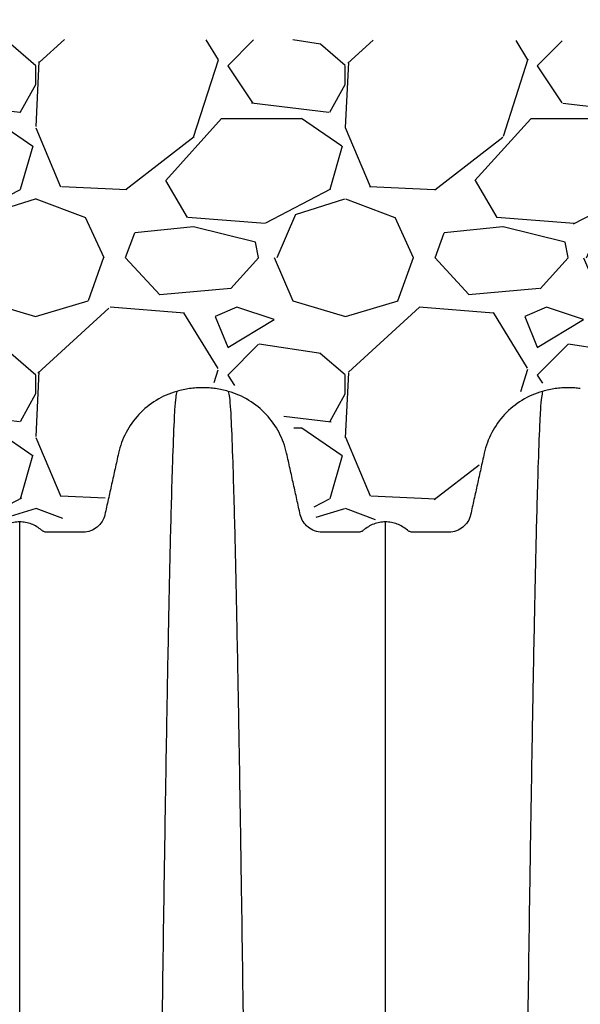
# Model space of a CAD drawing. Units: inches. Extents: x 1961 to 2407, y -1065 to -298.
# Drawn here: x 2230 to 2239, y -422 to -406 of the extents above; entities that cross this region are included whole.
import ezdxf

# ---------------------------------------------------------------- set-up
doc = ezdxf.new("R2010")
doc.units = ezdxf.units.IN
doc.header["$MEASUREMENT"] = 0
doc.linetypes.add('HIDDEN', pattern=[0.375, 0.25, -0.125])
doc.layers.add('0-BACKFILL INITIAL', color=253, linetype='Continuous')
doc.layers.add('Viewport', color=3, linetype='HIDDEN', plot=False)

msp = doc.modelspace()

# ---------------------------------------------------------------- hatches: boundary and pattern name
at = {"layer": '0-BACKFILL INITIAL'}
h = msp.add_hatch(dxfattribs=at)
h.set_pattern_fill('GRAVEL', color=256, scale=5)
h.set_pattern_definition([(228.012787504, (3.6, 5), (-40.00000000000031, -45.00000000000001), [0.67268, -66.5954402353685]), (184.969740728, (3.15, 4.5), (59.99999999999987, 5.000000000000176), [1.15434, -114.27962380615]), (132.510447078, (2, 4.4), (50.00000000000058, -54.99999999999932), [0.8139400000000001, -80.5801629804985]), (267.273689006, (0.05, 3.15), (5.000000000000121, 100.0000000000001), [1.05119, -104.067790208145]), (292.833654178, (0, 2.1), (-24.99999999999994, 60.00000000000014), [1.030775, -102.0468656404415]), (357.273689006, (0.4, 1.15), (-100.0000000000001, 5.000000000000128), [1.05119, -104.067790208145]), (37.6942404667, (1.45, 1.1), (-64.99999999999999, -49.99999999999986), [1.390145, -137.62424274458]), (72.2553283749, (2.55, 1.95), (35.00000000000014, 110), [1.31244, -129.9316074840669]), (121.429565615, (2.95, 3.2), (-40.0000000000001, 64.99999999999994), [1.05475, -104.420365548645]), (175.236358309, (2.4, 4.1), (54.99999999999992, -5.00000000000019), [1.20416, -59.0038128939615]), (222.397437798, (1.2, 4.2), (-59.99999999999982, -54.99999999999986), [1.55724, -154.1668750239745]), (138.814074834, (5, 3.1), (-35.00000000000016, 30), [0.5315049999999999, -52.61922406367349]), (171.46923439, (4.600000000000001, 3.45), (64.99999999999999, -9.999999999999975), [1.011185, -100.107557080785]), (225, (3.6, 3.6), (-5.551115123125783e-16, -4.999999999999664), [0.707105, -6.3639628118655]), (203.198590514, (3.25, 4.2), (24.99999999999995, 9.999999999999877), [0.38079, -37.6980755293195]), (291.801409486, (2.9, 4.050000000000001), (-4.99999999999842, 15.00000000000051), [0.538515, -26.3873090356725]), (30.96375653209999, (3.1, 3.55), (15.00000000000027, 9.999999999999897), [0.874645, -28.2801144742265]), (161.565051177, (3.85, 4), (10.00000000000006, -4.999999999999884), [0.632455, -15.178933300842]), (16.389540334, (0, 4.050000000000001), (49.99999999999983, 15.00000000000022), [0.886, -87.714225733347]), (70.3461759419, (0.8500000000000001, 4.3), (-20.0000000000061, -55.00000000001698), [0.7433049999999999, -73.58703873659499]), (293.198590514, (3.85, 5), (-9.999999999999853, 24.99999999999996), [0.761575, -37.3172905293195]), (343.610459666, (4.149999999999999, 4.3), (-49.99999999999983, 15.00000000000022), [0.8859999999999999, -87.71422573334497]), (339.44395478, (0, 0.95), (-25.00000000000018, 10.00000000000012), [0.8543999999999999, -41.86561872658749]), (294.775140569, (0.8, 0.65), (-25.00000000000003, 55.00000000000001), [0.71589, -70.87321531638]), (66.8014094864, (3.9, 0), (9.999999999999906, 24.99999999999985), [0.761575, -37.3172905293195]), (17.3540246363, (4.2, 0.7000000000000001), (-64.99999999999989, -19.99999999999982), [0.838155, -82.97711807120001]), (69.44395478040002, (1.45, 0), (-10.00000000000004, -24.99999999999977), [0.4272, -42.29281872658749]), (101.309932474, (3.6, 0), (-4.999999999999819, 20.00000000000006), [0.25495, -25.240147567964]), (165.963756532, (3.55, 0.25), (14.99999999999979, -5.000000000000007), [1.030775, -19.5847531280885]), (186.009005957, (2.55, 0.5), (50.00000000000023, 4.999999999999916), [0.9552499999999999, -94.56961587271401]), (303.690067526, (3.1, 3.1), (-4.999999999999936, 9.999999999999929), [0.7211099999999998, -17.30664637732]), (353.157226587, (3.5, 2.5), (85.00000000000007, -10.00000000000026), [1.25897, -124.6378131201415]), (60.9453959009, (4.75, 2.35), (-19.99999999999988, -34.99999999999989), [0.51478, -50.963370704935]), (90, (5, 2.8), (-4.999999999999999, 5), [0.3, -4.699999999999999]), (120.256437164, (2.45, 0.65), (20.00000000000004, -35.00000000000004), [0.69462, -68.76759994724901]), (48.01278750420001, (2.1, 1.25), (40, 44.99999999999987), [1.34536, -65.92276023536849]), (0, (3, 2.25), (5, 5), [1.3, -3.7]), (325.3048464690001, (4.3, 2.25), (50.0000000000007, -34.99999999999913), [0.7905699999999999, -78.26637150420999]), (254.054604099, (4.95, 1.8), (-5.000000000000188, -20.00000000000002), [0.72801, -35.6725394464025]), (207.645975364, (4.75, 1.1), (-94.99999999999974, -50.00000000000024), [1.185325, -117.347370911297]), (175.42607874, (3.7, 0.55), (-64.99999999999977, 5.000000000000007), [1.253995, -124.1453670398445])])
edge = h.paths.add_edge_path()
edge.add_line((2244.099192690323, -406.4768174375381), (2186.613737858844, -406.321885751629))
edge.add_line((2186.613737858844, -406.321885751629), (2186.512566042059, -411.8445489920609))
edge.add_line((2186.512566042059, -411.8445489920609), (2188.293778359915, -412.4024489508115))
edge.add_line((2188.293778359915, -412.4024489508115), (2188.862255881787, -414.1447903149797))
edge.add_line((2188.862255881787, -414.1447903149797), (2191.02245937518, -413.9175356349183))
edge.add_arc((2193.075243238845, -413.9872008549682), 2.053965635985534, 85.99692716748172, 178.0563020546136, ccw=False)
edge.add_line((2193.218630526585, -411.9382462631033), (2193.986778454178, -412.3612669954341))
edge.add_line((2193.986778454178, -412.3612669954341), (2194.645175121087, -414.1160138606624))
edge.add_arc((2195.540472681041, -411.4111857327785), 2.849149508581614, 251.6854669279091, 282.3547332116178)
edge.add_line((2196.150087069126, -414.1943535717869), (2196.643561119147, -412.3019320811213))
edge.add_arc((2197.022568811477, -413.1640697116217), 0.941768615303216, -20.15596963957489, 113.73095843948451, ccw=False)
edge.add_line((2197.906661726071, -413.4885814111562), (2198.184551622398, -412.3271836890449))
edge.add_line((2198.184551622398, -412.3271836890449), (2199.296074241974, -411.9484585264067))
edge.add_arc((2196.649464596493, -414.0906320867169), 3.40491559044347, -0.9153338205708792, 38.9868092603827, ccw=False)
edge.add_line((2200.05394569585, -414.1450253047401), (2201.443358211752, -414.1450253047401))
edge.add_arc((2205.88541299041, -414.8900747279187), 4.504103606665564, 148.3877411926117, 170.4786161876506, ccw=False)
edge.add_line((2202.04965167828, -412.5291671787031), (2202.832770727658, -411.897965101803))
edge.add_arc((2202.87104246694, -414.1861458661292), 2.288500805387614, -2.764325323641515, 90.95823053926182, ccw=False)
edge.add_line((2205.156880280286, -414.2965153697946), (2206.59680647006, -414.0692802722128))
edge.add_arc((2206.529381620535, -412.9261132106202), 1.145153719394813, 273.3754375373452, 369.8028582145874)
edge.add_line((2207.657815415764, -412.7311408771234), (2208.797746201001, -411.9821110182379))
edge.add_arc((2208.986739126412, -413.7801499940848), 1.807944270302516, -6.697916544408315, 96.00035973700108, ccw=False)
edge.add_line((2210.782343980724, -413.9910188910085), (2213.428462031777, -413.9910188910085))
edge.add_arc((2215.002507280473, -413.6110042811592), 1.619268213929774, 19.13309047819439, 193.5729333605931, ccw=False)
edge.add_line((2216.532326752101, -413.0802671212837), (2216.7473564198, -414.0402590368953))
edge.add_arc((2217.347261543111, -413.551595839209), 0.7737427723400895, 219.1651397816636, 309.6645876482789)
edge.add_line((2217.841135487633, -414.1472185424968), (2218.331707727625, -414.2006982952967))
edge.add_arc((2218.809083547913, -413.4784529308621), 0.8657517197457011, 236.5368625259989, 303.1580463129872)
edge.add_line((2219.282606773821, -414.2032299964269), (2219.612543394195, -412.7741092423519))
edge.add_arc((2220.976265536493, -413.506198671117), 1.547802640229939, 54.91254222911829, 151.7716816366594, ccw=False)
edge.add_line((2221.865982957809, -412.2396695860548), (2222.325781225248, -412.8073363066901))
edge.add_arc((2221.111722235505, -413.3893617012972), 1.346362800490104, 2.6378566105768755, 25.613270841151973, ccw=False)
edge.add_line((2222.456658402228, -413.3273980185163), (2222.76770656088, -414.2419683718358))
edge.add_arc((2223.014140920169, -413.8593526567268), 0.4551095240564419, 237.2153064890785, 314.9418143940159)
edge.add_line((2223.335624976041, -414.1814903302566), (2224.854999767039, -414.1477839866066))
edge.add_arc((2223.656749026401, -412.7629493766094), 1.83127598534086, 310.8685324242426, 349.6939033549537)
edge.add_line((2225.458479217154, -413.0905772969886), (2225.568895861029, -412.6383884607417))
edge.add_arc((2227.221894168203, -414.4226185057817), 2.432258262838034, 101.85529906080438, 132.8135364584697, ccw=False)
edge.add_line((2226.7222093014, -412.0422413736802), (2227.131087855563, -412.0422413736803))
edge.add_arc((2227.044212075786, -413.2391496341221), 1.200056992407321, 24.477023821714283, 85.84855254172021, ccw=False)
edge.add_line((2228.136416938736, -412.7419320536072), (2228.487894951616, -414.0076150427844))
edge.add_arc((2228.678613717771, -414.0592290969877), 0.1975794988225794, 164.8568328216313, 316.8606264009983)
edge.add_line((2228.82278600792, -414.1943290936874), (2230.950644485113, -414.1761075960735))
edge.add_arc((2229.344396195691, -412.9548910762541), 2.017771878967, 322.7545897911587, 351.8036378410681)
edge.add_line((2231.34155710948, -413.2425569240436), (2231.630666105712, -412.4245477794607))
edge.add_arc((2232.751478668501, -413.6101068429466), 1.631493516358066, 82.27750949898342, 133.3919646234132, ccw=False)
edge.add_line((2232.970710885459, -411.9934101091817), (2233.318136891386, -412.0422413736803))
edge.add_arc((2232.568459134159, -413.9348996716725), 2.035723992254363, 34.7649462208073, 68.39159131423321, ccw=False)
edge.add_line((2234.240802770608, -412.7741072982195), (2234.570751198503, -414.2032740734782))
edge.add_arc((2234.669789376715, -413.205881927909), 1.002297187857206, 264.3292823498128, 284.3255246920361)
edge.add_line((2234.917788446392, -414.1770132857723), (2236.587438182653, -414.234899096567))
edge.add_arc((2236.586530967441, -413.6948693727142), 0.5400304858838703, 270.0962531348993, 326.675286347462)
edge.add_line((2237.037764494931, -413.9915530921082), (2237.367701115305, -412.5624323380333))
edge.add_arc((2238.572591077103, -413.4497547102115), 1.496362526999203, 75.26936718179428, 143.6307923143324, ccw=False)
edge.add_line((2238.953078736085, -412.0025747098075), (2239.421083396205, -412.1327688278939))
edge.add_arc((2238.556297101428, -413.5281013761138), 1.641587114885049, -0.10790207968932464, 58.21057620837331, ccw=False)
edge.add_line((2240.197881305273, -413.531192887574), (2240.346834725594, -414.1832209319232))
edge.add_arc((2240.79307710082, -413.5291336402301), 0.7918095999679736, 235.6967555006497, 303.0302850164232)
edge.add_line((2241.22467846527, -414.1929730069492), (2242.258573045968, -414.1344801392765))
edge.add_arc((2242.655937933259, -413.6373414875398), 0.6364320016329521, 231.3645175726234, 290.884193118981)
edge.add_line((2242.88281337577, -414.2319617245716), (2243.182014017056, -413.055651943961))
edge.add_arc((2242.913281885125, -412.9025920710891), 0.3092640997847558, 330.335762625049, 386.7478774173074)
edge.add_line((2243.189453370781, -412.7634030128761), (2243.997838498529, -412.0270821834915))
edge.add_line((2243.997838498529, -412.0270821834915), (2244.099192690323, -406.4768174375381))

# ---------------------------------------------------------------- linework, layer by layer
at = {"color": 7, "linetype": 'Continuous', "lineweight": 25}
for points, knots in [([(2233.142949223684, -412.1286998590477), (2233.109169359665, -412.1191032743358), (2233.04094532147, -412.1022485058326), (2232.937106012751, -412.0841030680432), (2232.83226058741, -412.0731808089232), (2232.762027452803, -412.0707498776409), (2232.691794307968, -412.0707498778789), (2232.621561173171, -412.0731808091701), (2232.516715747394, -412.084103068367), (2232.412876438145, -412.1022485063176), (2232.344652399579, -412.1191032749881), (2232.310872535378, -412.1286998597974)], [0, 0, 0, 0, 0.1249999998950847, 0.2499999997901694, 0.3749999996852541, 0.4999999995803389, 0.4999999995803389, 0.6249999996852543, 0.7499999997901694, 0.8749999998950847, 1, 1, 1, 1]), ([(2238.829029095238, -412.0831250231003), (2238.799638253522, -412.0793545965192), (2238.735175716135, -412.0729909648384), (2238.670427452802, -412.0707498776409), (2238.600194307968, -412.0707498778789), (2238.529961173171, -412.0731808091701), (2238.425115747394, -412.084103068367), (2238.321276438145, -412.1022485063176), (2238.253052399578, -412.1191032749881), (2238.219272535378, -412.1286998597974)], [0, 0, 0, 0, 0.1054761978378167, 0.2304761977329015, 0.2304761977329015, 0.3554761978378169, 0.4804761979427321, 0.6054761980476473, 0.7304761981525626, 0.7304761981525626, 0.7304761981525626, 0.7304761981525626]), ([(2229.772710880415, -414.2387277966062), (2229.740454564642, -414.2387277966062), (2229.675942353544, -414.2445792832576), (2229.582334088406, -414.270632596467), (2229.494941845725, -414.3131053669737), (2229.442729180918, -414.351445687512), (2229.412910999381, -414.3778016068967), (2229.400837566284, -414.386657347368), (2229.380777974409, -414.3964812343019), (2229.359068976202, -414.4026621907682), (2229.343669517795, -414.4041498778789), (2229.287165674942, -414.4041498778789), (2229.189000921656, -414.4041498778789), (2229.04060341388, -414.4041498778789), (2228.89287775766, -414.4041498778789), (2228.796002724083, -414.4041498778789), (2228.706459992382, -414.4041498779951), (2228.624550764132, -414.3895887383982), (2228.517893395886, -414.3295594735226), (2228.436992260227, -414.238295958506), (2228.405646036142, -414.1622211958487), (2228.378484209743, -414.0397021150496), (2228.342102572863, -413.8755951561974), (2228.287506926117, -413.6293301081552), (2228.232447689282, -413.380973940359), (2228.195114579432, -413.2125751642908), (2228.150744718841, -413.0124356555649), (2228.069005832519, -412.7877498308061), (2227.859167011539, -412.4915237175668), (2227.575632623408, -412.2601111969212), (2227.351259124399, -412.1618561929353), (2227.234549223675, -412.1286998590791)], [0, 0, 0, 0, 0.02504566693127841, 0.05009133386255682, 0.07513700079383523, 0.1001826677251136, 0.1001826677251136, 0.106036897228922, 0.1118911267327301, 0.1177453562365384, 0.1235995857403465, 0.1235995857403465, 0.1596557085416774, 0.1957118313430082, 0.2317679541443389, 0.2678240769456698, 0.2678240769456698, 0.2993226558085431, 0.3308212346714162, 0.3623198135342895, 0.3938183923971628, 0.3938183923971628, 0.4584314723092469, 0.5230445522213311, 0.5876576321334152, 0.6522707120454994, 0.6522707120454994, 0.7392030340341245, 0.8261353560227497, 0.9130676780113749, 1, 1, 1, 1]), ([(2232.310872535378, -412.1286998597974), (2232.194162634841, -412.1618561937584), (2231.969789136223, -412.2601111978701), (2231.686254748654, -412.4915237184485), (2231.476415928124, -412.7877498313827), (2231.394677041974, -413.0124356558091), (2231.350307181154, -413.2125751643165), (2231.3129740713, -413.3809739404018), (2231.25791483447, -413.6293301081759), (2231.20331918773, -413.8755951561874), (2231.16693755085, -414.0397021150387), (2231.139775724564, -414.1622211958448), (2231.10842950049, -414.2382959584617), (2231.027528364852, -414.3295594734449), (2230.920870996635, -414.3895887382947), (2230.838961768421, -414.4041498778789), (2230.749419036737, -414.4041498778789), (2230.652544003151, -414.4041498778789), (2230.504818346933, -414.4041498778789), (2230.356420839169, -414.4041498778789), (2230.258256085887, -414.4041498778789), (2230.201752243034, -414.4041498778789), (2230.186352784628, -414.402662190768), (2230.164643786421, -414.3964812343019), (2230.144584194546, -414.3866573473684), (2230.132510761449, -414.3778016068972), (2230.102692579912, -414.3514456875122), (2230.050479915106, -414.3131053669744), (2229.963087672425, -414.2706325964674), (2229.869479407287, -414.2445792832576), (2229.804967196188, -414.2387277966062), (2229.772710880415, -414.2387277966062)], [0, 0, 0, 0, 0.08693232188924105, 0.1738646437784821, 0.260796965667723, 0.3477292875569641, 0.3477292875569641, 0.4123423675190812, 0.4769554474811981, 0.5415685274433152, 0.6061816074054323, 0.6061816074054323, 0.6376801862667172, 0.6691787651280021, 0.700677343989287, 0.732175922850572, 0.732175922850572, 0.7682320456798217, 0.8042881685090715, 0.8403442913383212, 0.876400414167571, 0.876400414167571, 0.8822546436761884, 0.8881088731848059, 0.8939631026934234, 0.8998173322020407, 0.8998173322020407, 0.9248629991515306, 0.9499086661010204, 0.9749543330505102, 1, 1, 1, 1]), ([(2232.310872535378, -412.1286998597974), (2232.298995365665, -412.1858113084262), (2232.283874226128, -412.2585214072693), (2232.260197027524, -412.7042858872068), (2232.241933863886, -413.1840056330115), (2232.221300457534, -413.8715948202631), (2232.199747331853, -414.7163248267533), (2232.179226722797, -415.6616181649059), (2232.157653168106, -416.7874489201103), (2232.13715085263, -417.9475767264076), (2232.118803304605, -419.082005265842), (2232.095084112623, -420.6207042063935), (2232.079966120383, -421.6747475303545), (2232.06809085298, -422.5027044526629)], [0, 0, 0, 0, 0.1479410737815725, 0.1883477018335169, 0.295666990746291, 0.3754487487273764, 0.4419579494127173, 0.5615899656769098, 0.6280613843949993, 0.7078088203151939, 0.8141208068500226, 0.8539908548509086, 1, 1, 1, 1]), ([(2233.142949223684, -412.1286998590477), (2233.154826393484, -412.1858113077163), (2233.169947533131, -412.2585214066097), (2233.193624731908, -412.7042858866395), (2233.211887895679, -413.1840056325185), (2233.232521302181, -413.8715948198493), (2233.254074428018, -414.7163248264213), (2233.274595037224, -415.6616181646481), (2233.296168592072, -416.7874489199229), (2233.316670907697, -417.9475767262808), (2233.335018455856, -419.0820052657606), (2233.35873764801, -420.620704206361), (2233.37385564036, -421.6747475303401), (2233.38573090785, -422.5027044526629)], [0, 0, 0, 0, 0.1479410737815725, 0.1883477018335169, 0.295666990746291, 0.3754487487273764, 0.4419579494127173, 0.5615899656769098, 0.6280613843949993, 0.7078088203151939, 0.8141208068500226, 0.8539908548509086, 1, 1, 1, 1]), ([(2235.681110880415, -414.2387277966062), (2235.648854564642, -414.2387277966062), (2235.584342353544, -414.2445792832576), (2235.490734088406, -414.270632596467), (2235.403341845725, -414.3131053669737), (2235.351129180918, -414.351445687512), (2235.321310999381, -414.3778016068967), (2235.309237566284, -414.386657347368), (2235.289177974409, -414.3964812343019), (2235.267468976202, -414.4026621907682), (2235.252069517795, -414.4041498778789), (2235.195565674942, -414.4041498778789), (2235.097400921656, -414.4041498778789), (2234.949003413881, -414.4041498778789), (2234.80127775766, -414.4041498778789), (2234.704402724083, -414.4041498778789), (2234.614859992382, -414.4041498779951), (2234.532950764132, -414.3895887383982), (2234.426293395886, -414.3295594735226), (2234.345392260227, -414.238295958506), (2234.314046036141, -414.1622211958487), (2234.286884209744, -414.0397021150496), (2234.250502572864, -413.8755951561974), (2234.195906926117, -413.6293301081552), (2234.140847689282, -413.380973940359), (2234.103514579432, -413.2125751642908), (2234.059144718841, -413.0124356555649), (2233.97740583252, -412.7877498308061), (2233.767567011539, -412.4915237175668), (2233.484032623408, -412.2601111969212), (2233.259659124399, -412.1618561929353), (2233.142949223675, -412.1286998590791)], [0, 0, 0, 0, 0.02504566693127841, 0.05009133386255682, 0.07513700079383523, 0.1001826677251136, 0.1001826677251136, 0.106036897228922, 0.1118911267327301, 0.1177453562365384, 0.1235995857403465, 0.1235995857403465, 0.1596557085416774, 0.1957118313430082, 0.2317679541443389, 0.2678240769456698, 0.2678240769456698, 0.2993226558085431, 0.3308212346714162, 0.3623198135342895, 0.3938183923971628, 0.3938183923971628, 0.4584314723092469, 0.5230445522213311, 0.5876576321334152, 0.6522707120454994, 0.6522707120454994, 0.7392030340341245, 0.8261353560227497, 0.9130676780113749, 1, 1, 1, 1]), ([(2238.219272535378, -412.1286998597974), (2238.102562634841, -412.1618561937584), (2237.878189136224, -412.2601111978701), (2237.594654748654, -412.4915237184485), (2237.384815928125, -412.7877498313827), (2237.303077041974, -413.0124356558091), (2237.258707181154, -413.2125751643165), (2237.2213740713, -413.3809739404018), (2237.16631483447, -413.6293301081759), (2237.11171918773, -413.8755951561874), (2237.075337550851, -414.0397021150387), (2237.048175724564, -414.1622211958448), (2237.01682950049, -414.2382959584617), (2236.935928364852, -414.3295594734449), (2236.829270996635, -414.3895887382947), (2236.747361768421, -414.4041498778789), (2236.657819036737, -414.4041498778789), (2236.56094400315, -414.4041498778789), (2236.413218346933, -414.4041498778789), (2236.264820839168, -414.4041498778789), (2236.166656085887, -414.4041498778789), (2236.110152243034, -414.4041498778789), (2236.094752784628, -414.402662190768), (2236.073043786421, -414.3964812343019), (2236.052984194547, -414.3866573473684), (2236.040910761449, -414.3778016068972), (2236.011092579912, -414.3514456875122), (2235.958879915106, -414.3131053669744), (2235.871487672425, -414.2706325964674), (2235.777879407286, -414.2445792832576), (2235.713367196188, -414.2387277966062), (2235.681110880415, -414.2387277966062)], [0, 0, 0, 0, 0.08693232188924105, 0.1738646437784821, 0.260796965667723, 0.3477292875569641, 0.3477292875569641, 0.4123423675190812, 0.4769554474811981, 0.5415685274433152, 0.6061816074054323, 0.6061816074054323, 0.6376801862667172, 0.6691787651280021, 0.700677343989287, 0.732175922850572, 0.732175922850572, 0.7682320456798217, 0.8042881685090715, 0.8403442913383212, 0.876400414167571, 0.876400414167571, 0.8822546436761884, 0.8881088731848059, 0.8939631026934234, 0.8998173322020407, 0.8998173322020407, 0.9248629991515306, 0.9499086661010204, 0.9749543330505102, 1, 1, 1, 1]), ([(2238.219272535378, -412.1286998597974), (2238.207395365665, -412.1858113084262), (2238.192274226128, -412.2585214072693), (2238.168597027523, -412.7042858872068), (2238.150333863886, -413.1840056330115), (2238.129700457534, -413.8715948202631), (2238.108147331853, -414.7163248267533), (2238.087626722796, -415.6616181649059), (2238.066053168106, -416.7874489201103), (2238.04555085263, -417.9475767264076), (2238.027203304604, -419.082005265842), (2238.003484112623, -420.6207042063935), (2237.988366120383, -421.6747475303545), (2237.97649085298, -422.5027044526629)], [0, 0, 0, 0, 0.1479410737815725, 0.1883477018335169, 0.295666990746291, 0.3754487487273764, 0.4419579494127173, 0.5615899656769098, 0.6280613843949993, 0.7078088203151939, 0.8141208068500226, 0.8539908548509086, 1, 1, 1, 1]), ([(2229.772710880416, -423.2524820192613), (2229.772710880416, -422.5268435373692), (2229.772710880416, -421.6030582813504), (2229.772710880416, -420.255266303965), (2229.772710880416, -419.2639544973107), (2229.772710880416, -418.24986626167), (2229.772710880416, -417.267182071318), (2229.772710880416, -416.4443231534977), (2229.772710880416, -415.7115220396701), (2229.772710880416, -415.1131764073849), (2229.772710880416, -414.7101756856958), (2229.772710880416, -414.3383064149294), (2229.772710880416, -414.2825346935014), (2229.772710880416, -414.2387277966062)], [0, 0, 0, 0, 0.1460091451490914, 0.1858791931499774, 0.2921911796848061, 0.3719386156050007, 0.4384100343230902, 0.5580420505872827, 0.6245512512726236, 0.704333009253709, 0.8116522981664831, 0.8520589262184275, 1, 1, 1, 1]), ([(2235.681110880416, -423.2524820192613), (2235.681110880416, -422.5268435373692), (2235.681110880416, -421.6030582813504), (2235.681110880416, -420.255266303965), (2235.681110880416, -419.2639544973107), (2235.681110880416, -418.24986626167), (2235.681110880416, -417.267182071318), (2235.681110880416, -416.4443231534977), (2235.681110880416, -415.7115220396701), (2235.681110880416, -415.1131764073849), (2235.681110880416, -414.7101756856958), (2235.681110880416, -414.3383064149294), (2235.681110880416, -414.2825346935014), (2235.681110880416, -414.2387277966062)], [0, 0, 0, 0, 0.1460091451490914, 0.1858791931499774, 0.2921911796848061, 0.3719386156050007, 0.4384100343230902, 0.5580420505872827, 0.6245512512726236, 0.704333009253709, 0.8116522981664831, 0.8520589262184275, 1, 1, 1, 1])]:
    msp.add_open_spline(points, degree=3, knots=knots, dxfattribs=at)
at = {"layer": 'Viewport'}
msp.add_open_spline([(2141.143777320421, -445.1870501249508), (2166.383532005843, -445.6319665188134), (2213.305176865049, -464.4362714432527), (2279.966786913696, -434.2260910391769), (2317.737860092077, -477.9025989329956), (2353.112768497927, -461.0313240553635), (2382.462321653652, -477.4947230911527), (2405.597111163864, -457.4148116087002), (2407.45558656971, -429.5393121630764), (2399.460128278849, -407.9897263899829), (2398.75192970082, -388.8614543840818), (2399.202715723368, -382.6646613181342)], degree=3, knots=[282.4391779032647, 282.4391779032647, 282.4391779032647, 282.4391779032647, 359.1331755246737, 427.1315089332953, 469.9860709383325, 499.7948721544496, 530.4162729823954, 558.1514026068879, 575.4358845268091, 611.5174083554883, 629.4895587649962, 629.4895587649962, 629.4895587649962, 629.4895587649962], dxfattribs=at)

doc.saveas('drawing.dxf')
